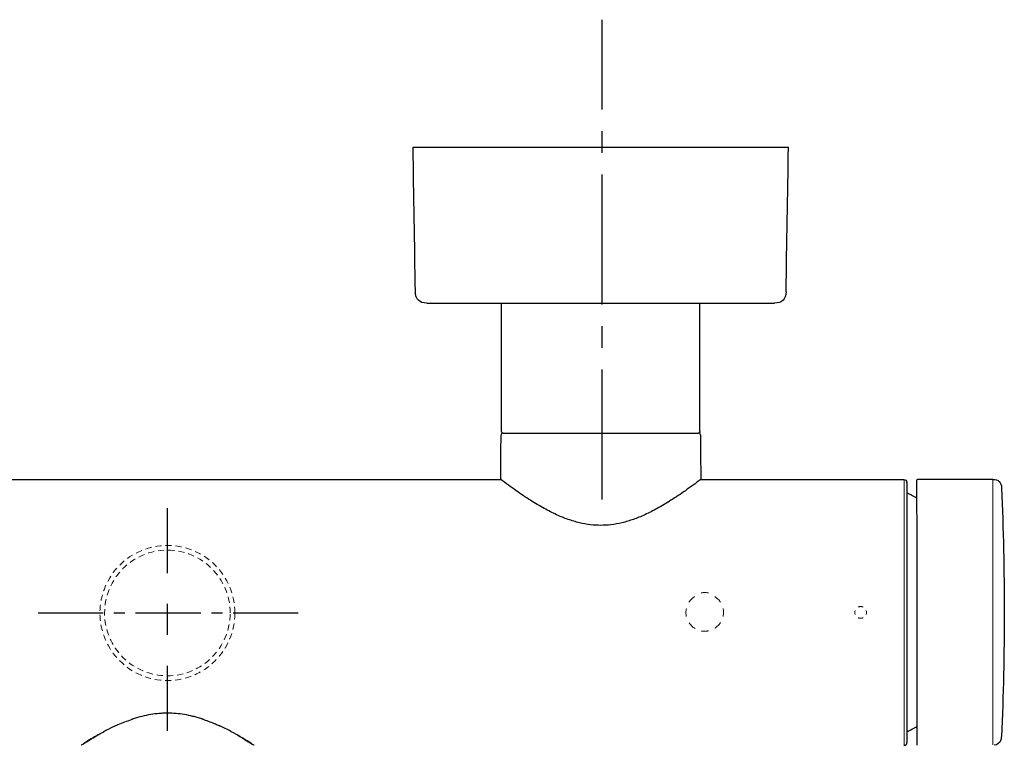
# Model space of a CAD drawing. Units: inches. Extents: x -53 to 263, y 34 to 263.
# Drawn here: x 92 to 263, y 138 to 263 of the extents above; entities that cross this region are included whole.
import ezdxf

# ---------------------------------------------------------------- set-up
doc = ezdxf.new("R2010")
doc.units = ezdxf.units.IN
doc.header["$MEASUREMENT"] = 0
for name, pattern in [('AI-Linetype-19', [33.750166, 22.500166, -3.75, 3.75, -3.75]), ('AI-Linetype-20', [1.763889, 1.058333, -0.705556]), ('AI-Linetype-21', [1.763889, 1.058333, -0.705556]), ('AI-Linetype-22', [3.757975, 1.878988, -1.878988]), ('AI-Linetype-23', [16.910972, 11.274009, -1.878988, 1.878988, -1.878988]), ('AI-Linetype-24', [10.704675, 5.352337, -5.352337]), ('AI-Linetype-3', [1.690453, 0.845227, -0.845227]), ('AI-Linetype-4', [1.690453, 0.845227, -0.845227]), ('AI-Linetype-5', [2.403123, 1.201561, -1.201561]), ('AI-Linetype-6', [2.574164, 1.287082, -1.287082])]:
    doc.linetypes.add(name, pattern=pattern)

# ---------------------------------------------------------------- blocks, each defined once
blk = doc.blocks.new('block 2')
at = {"color": 179, "lineweight": 25, "true_color": 0x1c1c1b}
blk.add_open_spline([(245.4, 183.71), (245.53, 183.71), (245.65, 183.66), (245.75, 183.57), (245.84, 183.47), (245.89, 183.36), (245.89, 183.23)], degree=3, knots=[0, 0, 0, 0, 1, 1, 1, 2, 2, 2, 2], dxfattribs=at)
blk = doc.blocks.new('block 18')
at = {"color": 179, "lineweight": 25, "true_color": 0x1c1c1b}
blk.add_open_spline([(209.35, 191.71), (209.35, 191.71), (209.35, 191.71), (209.34, 191.71)], degree=3, dxfattribs=at)
blk = doc.blocks.new('block 19')
at = {"color": 179, "lineweight": 25, "true_color": 0x1c1c1b}
blk.add_open_spline([(175.72, 192.01), (175.72, 199.41), (175.72, 206.81), (175.72, 214.21)], degree=3, dxfattribs=at)
blk = doc.blocks.new('block 20')
at = {"color": 179, "lineweight": 25, "true_color": 0x1c1c1b}
blk.add_open_spline([(210.07, 192.01), (210.07, 199.41), (210.07, 206.81), (210.07, 214.21)], degree=3, dxfattribs=at)
blk = doc.blocks.new('block 21')
at = {"color": 179, "lineweight": 25, "true_color": 0x1c1c1b}
blk.add_open_spline([(210.06, 191.93), (210.04, 191.88), (210.02, 191.84), (209.98, 191.8), (209.93, 191.75), (209.87, 191.72), (209.8, 191.71)], degree=3, knots=[0, 0, 0, 0, 1, 1, 1, 2, 2, 2, 2], dxfattribs=at)
blk = doc.blocks.new('block 22')
at = {"color": 179, "lineweight": 25, "true_color": 0x1c1c1b}
blk.add_open_spline([(209.8, 191.71), (209.79, 191.71), (209.79, 191.71), (209.78, 191.71)], degree=3, dxfattribs=at)
blk = doc.blocks.new('block 23')
at = {"color": 179, "lineweight": 25, "true_color": 0x1c1c1b}
blk.add_open_spline([(175.99, 191.71), (176, 191.71), (176, 191.71), (176.01, 191.71)], degree=3, dxfattribs=at)
blk = doc.blocks.new('block 24')
at = {"color": 179, "lineweight": 25, "true_color": 0x1c1c1b}
blk.add_open_spline([(224.98, 216.18), (225.12, 224.52), (225.26, 232.87), (225.4, 241.21)], degree=3, dxfattribs=at)
blk = doc.blocks.new('block 25')
at = {"color": 179, "lineweight": 25, "true_color": 0x1c1c1b}
blk.add_open_spline([(209.19, 191.71), (209.19, 191.71), (209.19, 191.71), (209.19, 191.71)], degree=3, dxfattribs=at)
blk = doc.blocks.new('block 26')
at = {"color": 179, "lineweight": 25, "true_color": 0x1c1c1b}
blk.add_open_spline([(209.17, 191.71), (209.17, 191.71), (209.17, 191.71), (209.17, 191.71)], degree=3, dxfattribs=at)
blk = doc.blocks.new('block 27')
at = {"color": 179, "lineweight": 25, "true_color": 0x1c1c1b}
blk.add_open_spline([(176.62, 191.71), (176.62, 191.71), (176.62, 191.71), (176.62, 191.71)], degree=3, dxfattribs=at)
blk = doc.blocks.new('block 39')
at = {"color": 179, "lineweight": 25, "true_color": 0x1c1c1b}
blk.add_open_spline([(260.81, 183.71), (256.46, 183.71), (252.1, 183.71), (247.75, 183.71)], degree=3, dxfattribs=at)
blk = doc.blocks.new('block 41')
at = {"color": 179, "lineweight": 25, "true_color": 0x1c1c1b}
blk.add_open_spline([(262.75, 160.71), (262.75, 160.58), (262.76, 160.33), (262.76, 160.2), (262.77, 159.86), (262.77, 159.52), (262.77, 159.18), (262.77, 158.69), (262.76, 158.21), (262.74, 157.73)], degree=3, knots=[0, 0, 0, 0, 1, 1, 1, 2, 2, 2, 3, 3, 3, 3], dxfattribs=at)
blk = doc.blocks.new('block 42')
at = {"color": 179, "lineweight": 25, "true_color": 0x1c1c1b}
blk.add_open_spline([(262.74, 163.69), (262.76, 163.21), (262.77, 162.73), (262.77, 162.25), (262.77, 161.91), (262.77, 161.57), (262.76, 161.22), (262.76, 161.1), (262.75, 160.84), (262.75, 160.71)], degree=3, knots=[0, 0, 0, 0, 1, 1, 1, 2, 2, 2, 3, 3, 3, 3], dxfattribs=at)
blk = doc.blocks.new('block 43')
at = {"color": 179, "lineweight": 25, "true_color": 0x1c1c1b}
blk.add_open_spline([(247.68, 138.17), (247.67, 141.77), (247.66, 180.03), (247.65, 183.63)], degree=3, dxfattribs=at)
blk = doc.blocks.new('block 44')
at = {"color": 179, "lineweight": 25, "true_color": 0x1c1c1b}
blk.add_open_spline([(247.68, 137.74), (247.68, 137.89), (247.68, 138.03), (247.68, 138.17)], degree=3, dxfattribs=at)
blk = doc.blocks.new('block 45')
at = {"color": 179, "lineweight": 25, "true_color": 0x1c1c1b}
blk.add_open_spline([(247.65, 183.63), (247.65, 183.63), (247.65, 183.64), (247.65, 183.64), (247.65, 183.64), (247.65, 183.65), (247.66, 183.65), (247.66, 183.66), (247.67, 183.67), (247.68, 183.68), (247.7, 183.7), (247.72, 183.71), (247.75, 183.71)], degree=3, knots=[0, 0, 0, 0, 1, 1, 1, 2, 2, 2, 3, 3, 3, 4, 4, 4, 4], dxfattribs=at)
blk = doc.blocks.new('block 46')
at = {"color": 179, "lineweight": 25, "true_color": 0x1c1c1b}
blk.add_open_spline([(245.9, 183.21), (245.9, 183.22), (245.9, 183.23), (245.89, 183.23)], degree=3, dxfattribs=at)
blk = doc.blocks.new('block 47')
at = {"color": 179, "lineweight": 25, "true_color": 0x1c1c1b}
blk.add_open_spline([(245.9, 183.21), (245.9, 168.21), (245.9, 153.21), (245.9, 138.21)], degree=3, dxfattribs=at)
blk = doc.blocks.new('block 48')
at = {"color": 179, "lineweight": 25, "true_color": 0x1c1c1b}
blk.add_open_spline([(245.4, 137.71), (245.73, 137.71), (245.9, 137.88), (245.9, 138.21)], degree=3, dxfattribs=at)
blk = doc.blocks.new('block 49')
at = {"color": 179, "lineweight": 25, "true_color": 0x1c1c1b}
blk.add_open_spline([(210.22, 183.71), (221.94, 183.71), (233.67, 183.71), (245.4, 183.71)], degree=3, dxfattribs=at)
blk = doc.blocks.new('block 54')
at = {"color": 179, "lineweight": 18, "true_color": 0x1c1c1b}
blk.add_open_spline([(208.6, 163.01), (208.43, 162.84), (208.28, 162.66), (208.15, 162.46)], degree=3, dxfattribs=at)
blk = doc.blocks.new('block 55')
at = {"color": 179, "lineweight": 18, "true_color": 0x1c1c1b}
blk.add_open_spline([(207.72, 161.41), (207.67, 161.19), (207.65, 160.96), (207.65, 160.71)], degree=3, dxfattribs=at)
blk = doc.blocks.new('block 56')
at = {"color": 179, "lineweight": 18, "true_color": 0x1c1c1b}
blk.add_open_spline([(214.15, 160.71), (214.15, 160.96), (214.12, 161.19), (214.08, 161.41)], degree=3, dxfattribs=at)
blk = doc.blocks.new('block 57')
at = {"color": 179, "lineweight": 18, "true_color": 0x1c1c1b}
blk.add_open_spline([(213.64, 162.46), (213.51, 162.66), (213.37, 162.84), (213.19, 163.01)], degree=3, dxfattribs=at)
blk = doc.blocks.new('block 58')
at = {"color": 179, "lineweight": 18, "true_color": 0x1c1c1b}
blk.add_open_spline([(213.19, 158.41), (213.37, 158.59), (213.51, 158.77), (213.64, 158.96)], degree=3, dxfattribs=at)
blk = doc.blocks.new('block 59')
at = {"color": 179, "lineweight": 18, "true_color": 0x1c1c1b}
blk.add_open_spline([(214.08, 160.01), (214.12, 160.24), (214.15, 160.47), (214.15, 160.71)], degree=3, dxfattribs=at)
blk = doc.blocks.new('block 60')
at = {"color": 179, "lineweight": 18, "true_color": 0x1c1c1b}
blk.add_open_spline([(207.65, 160.71), (207.65, 160.47), (207.67, 160.23), (207.71, 160.01)], degree=3, dxfattribs=at)
blk = doc.blocks.new('block 61')
at = {"color": 179, "lineweight": 18, "true_color": 0x1c1c1b}
blk.add_open_spline([(208.2, 158.89), (208.33, 158.7), (208.48, 158.52), (208.66, 158.35)], degree=3, dxfattribs=at)
blk = doc.blocks.new('block 63')
at = {"color": 179, "lineweight": 25, "true_color": 0x1c1c1b}
blk.add_open_spline([(60.22, 183.71), (98.67, 183.71), (137.12, 183.71), (175.58, 183.71)], degree=3, dxfattribs=at)
blk = doc.blocks.new('block 65')
at = {"color": 179, "lineweight": 18, "true_color": 0x1c1c1b}
blk.add_open_spline([(238.9, 160.71), (238.9, 160.58), (238.88, 160.47), (238.86, 160.36)], degree=3, dxfattribs=at)
blk = doc.blocks.new('block 66')
at = {"color": 179, "linetype": 'AI-Linetype-3', "lineweight": 18, "true_color": 0x1c1c1b}
blk.add_open_spline([(238.31, 159.77), (238.19, 159.73), (238.05, 159.71), (237.9, 159.71), (237.55, 159.71), (237.29, 159.8), (237.12, 159.99)], degree=3, knots=[0, 0, 0, 0, 1, 1, 1, 2, 2, 2, 2], dxfattribs=at)
blk = doc.blocks.new('block 67')
at = {"color": 179, "lineweight": 18, "true_color": 0x1c1c1b}
blk.add_open_spline([(236.93, 160.36), (236.91, 160.47), (236.9, 160.58), (236.9, 160.71)], degree=3, dxfattribs=at)
blk = doc.blocks.new('block 68')
at = {"color": 179, "lineweight": 18, "true_color": 0x1c1c1b}
blk.add_open_spline([(236.9, 160.71), (236.9, 160.84), (236.91, 160.96), (236.93, 161.06)], degree=3, dxfattribs=at)
blk = doc.blocks.new('block 69')
at = {"color": 179, "linetype": 'AI-Linetype-4', "lineweight": 18, "true_color": 0x1c1c1b}
blk.add_open_spline([(237.48, 161.66), (237.6, 161.69), (237.74, 161.71), (237.9, 161.71), (238.24, 161.71), (238.5, 161.62), (238.67, 161.44)], degree=3, knots=[0, 0, 0, 0, 1, 1, 1, 2, 2, 2, 2], dxfattribs=at)
blk = doc.blocks.new('block 70')
at = {"color": 179, "lineweight": 18, "true_color": 0x1c1c1b}
blk.add_open_spline([(238.86, 161.06), (238.88, 160.96), (238.9, 160.84), (238.9, 160.71)], degree=3, dxfattribs=at)
blk = doc.blocks.new('block 71')
at = {"color": 179, "lineweight": 18, "true_color": 0x1c1c1b}
blk.add_open_spline([(213.19, 158.41), (213.05, 158.27), (212.89, 158.14), (212.72, 158.02), (212.7, 158.01), (212.67, 157.99), (212.64, 157.97)], degree=3, knots=[0, 0, 0, 0, 1, 1, 1, 2, 2, 2, 2], dxfattribs=at)
blk = doc.blocks.new('block 72')
at = {"color": 179, "linetype": 'AI-Linetype-5', "lineweight": 18, "true_color": 0x1c1c1b}
blk.add_open_spline([(211.53, 157.53), (211.35, 157.49), (211.15, 157.47), (210.96, 157.46), (210.55, 157.45), (210.14, 157.52), (209.76, 157.67)], degree=3, knots=[0, 0, 0, 0, 1, 1, 1, 2, 2, 2, 2], dxfattribs=at)
blk = doc.blocks.new('block 73')
at = {"color": 179, "lineweight": 18, "true_color": 0x1c1c1b}
blk.add_open_spline([(209.22, 157.93), (209.02, 158.05), (208.83, 158.19), (208.66, 158.35)], degree=3, dxfattribs=at)
blk = doc.blocks.new('block 74')
at = {"color": 179, "lineweight": 18, "true_color": 0x1c1c1b}
blk.add_open_spline([(208.6, 163.01), (208.77, 163.19), (208.95, 163.34), (209.13, 163.48)], degree=3, dxfattribs=at)
blk = doc.blocks.new('block 75')
at = {"color": 179, "linetype": 'AI-Linetype-6', "lineweight": 18, "true_color": 0x1c1c1b}
blk.add_open_spline([(210.26, 164.07), (210.88, 164.24), (211.51, 164.16), (212.13, 163.83)], degree=3, dxfattribs=at)
blk = doc.blocks.new('block 76')
at = {"color": 179, "lineweight": 18, "true_color": 0x1c1c1b}
blk.add_open_spline([(212.66, 163.48), (212.84, 163.34), (213.02, 163.19), (213.19, 163.01)], degree=3, dxfattribs=at)
blk = doc.blocks.new('block 101')
at = {"color": 179, "lineweight": 25, "true_color": 0x1c1c1b}
blk.add_open_spline([(111.89, 142.27), (111.91, 142.28), (111.93, 142.29), (111.96, 142.29)], degree=3, dxfattribs=at)
blk = doc.blocks.new('block 102')
at = {"color": 179, "lineweight": 25, "true_color": 0x1c1c1b}
blk.add_open_spline([(111.75, 142.22), (111.76, 142.23), (111.78, 142.23), (111.79, 142.24)], degree=3, dxfattribs=at)
blk = doc.blocks.new('block 103')
at = {"color": 179, "lineweight": 25, "true_color": 0x1c1c1b}
blk.add_open_spline([(109.36, 141.3), (110.1, 141.63), (110.86, 141.92), (111.63, 142.18)], degree=3, dxfattribs=at)
blk = doc.blocks.new('block 104')
at = {"color": 179, "lineweight": 25, "true_color": 0x1c1c1b}
blk.add_open_spline([(109.26, 141.25), (109.28, 141.26), (109.29, 141.27), (109.31, 141.28)], degree=3, dxfattribs=at)
blk = doc.blocks.new('block 105')
at = {"color": 179, "lineweight": 25, "true_color": 0x1c1c1b}
blk.add_open_spline([(109.15, 141.21), (109.16, 141.21), (109.16, 141.21), (109.17, 141.22)], degree=3, dxfattribs=at)
blk = doc.blocks.new('block 106')
at = {"color": 179, "lineweight": 25, "true_color": 0x1c1c1b}
blk.add_open_spline([(106.81, 140.05), (106.81, 140.05), (106.82, 140.06), (106.83, 140.06)], degree=3, dxfattribs=at)
blk = doc.blocks.new('block 107')
at = {"color": 179, "lineweight": 25, "true_color": 0x1c1c1b}
blk.add_open_spline([(102.99, 137.78), (103.05, 137.81), (103.13, 137.86), (103.23, 137.93), (103.44, 138.07), (103.76, 138.27), (104.16, 138.52), (104.81, 138.93), (105.69, 139.45), (106.72, 140)], degree=3, knots=[0, 0, 0, 0, 1, 1, 1, 2, 2, 2, 3, 3, 3, 3], dxfattribs=at)
blk = doc.blocks.new('block 108')
at = {"color": 179, "lineweight": 25, "true_color": 0x1c1c1b}
blk.add_open_spline([(102.98, 137.77), (102.98, 137.77), (102.98, 137.77), (102.98, 137.77)], degree=3, dxfattribs=at)
blk = doc.blocks.new('block 109')
at = {"color": 179, "lineweight": 25, "true_color": 0x1c1c1b}
blk.add_open_spline([(102.95, 137.75), (102.96, 137.75), (102.96, 137.75), (102.96, 137.76)], degree=3, dxfattribs=at)
blk = doc.blocks.new('block 110')
at = {"color": 179, "lineweight": 25, "true_color": 0x1c1c1b}
blk.add_open_spline([(102.92, 137.73), (102.93, 137.73), (102.93, 137.73), (102.93, 137.73)], degree=3, dxfattribs=at)
blk = doc.blocks.new('block 111')
at = {"color": 179, "lineweight": 25, "true_color": 0x1c1c1b}
blk.add_open_spline([(102.91, 137.72), (102.91, 137.72), (102.91, 137.72), (102.92, 137.73)], degree=3, dxfattribs=at)
blk = doc.blocks.new('block 116')
at = {"color": 179, "lineweight": 25, "true_color": 0x1c1c1b}
blk.add_open_spline([(132.87, 137.73), (132.88, 137.72), (132.88, 137.72), (132.88, 137.72)], degree=3, dxfattribs=at)
blk = doc.blocks.new('block 117')
at = {"color": 179, "lineweight": 25, "true_color": 0x1c1c1b}
blk.add_open_spline([(132.86, 137.73), (132.86, 137.73), (132.87, 137.73), (132.87, 137.73)], degree=3, dxfattribs=at)
blk = doc.blocks.new('block 118')
at = {"color": 179, "lineweight": 25, "true_color": 0x1c1c1b}
blk.add_open_spline([(132.83, 137.76), (132.83, 137.75), (132.84, 137.75), (132.84, 137.75)], degree=3, dxfattribs=at)
blk = doc.blocks.new('block 119')
at = {"color": 179, "lineweight": 25, "true_color": 0x1c1c1b}
blk.add_open_spline([(132.81, 137.77), (132.81, 137.77), (132.81, 137.77), (132.81, 137.77)], degree=3, dxfattribs=at)
blk = doc.blocks.new('block 120')
at = {"color": 179, "lineweight": 25, "true_color": 0x1c1c1b}
blk.add_open_spline([(132.79, 137.78), (132.79, 137.78), (132.79, 137.78), (132.8, 137.78)], degree=3, dxfattribs=at)
blk = doc.blocks.new('block 121')
at = {"color": 179, "lineweight": 25, "true_color": 0x1c1c1b}
blk.add_open_spline([(128.84, 140.13), (129.97, 139.53), (130.93, 138.96), (131.63, 138.52), (132.03, 138.27), (132.35, 138.07), (132.56, 137.93), (132.65, 137.87), (132.73, 137.82), (132.78, 137.79)], degree=3, knots=[0, 0, 0, 0, 1, 1, 1, 2, 2, 2, 3, 3, 3, 3], dxfattribs=at)
blk = doc.blocks.new('block 122')
at = {"color": 179, "lineweight": 25, "true_color": 0x1c1c1b}
blk.add_open_spline([(126.9, 141.09), (126.91, 141.08), (126.93, 141.08), (126.94, 141.07)], degree=3, dxfattribs=at)
blk = doc.blocks.new('block 123')
at = {"color": 179, "lineweight": 25, "true_color": 0x1c1c1b}
blk.add_open_spline([(124.16, 142.18), (124.87, 141.94), (125.55, 141.68), (126.19, 141.41), (126.41, 141.31), (126.63, 141.21), (126.84, 141.12)], degree=3, knots=[0, 0, 0, 0, 1, 1, 1, 2, 2, 2, 2], dxfattribs=at)
blk = doc.blocks.new('block 124')
at = {"color": 179, "lineweight": 25, "true_color": 0x1c1c1b}
blk.add_open_spline([(124, 142.24), (124.01, 142.23), (124.03, 142.23), (124.04, 142.22)], degree=3, dxfattribs=at)
blk = doc.blocks.new('block 125')
at = {"color": 179, "lineweight": 25, "true_color": 0x1c1c1b}
blk.add_open_spline([(123.83, 142.29), (123.86, 142.29), (123.88, 142.28), (123.9, 142.27)], degree=3, dxfattribs=at)
blk = doc.blocks.new('block 129')
at = {"color": 179, "lineweight": 25, "true_color": 0x1c1c1b}
blk.add_open_spline([(102.92, 137.73), (102.92, 137.73), (102.92, 137.73), (102.92, 137.73)], degree=3, dxfattribs=at)
blk = doc.blocks.new('block 130')
at = {"color": 179, "lineweight": 25, "true_color": 0x1c1c1b}
blk.add_open_spline([(102.95, 137.75), (102.94, 137.74), (102.94, 137.74), (102.93, 137.73)], degree=3, dxfattribs=at)
blk = doc.blocks.new('block 131')
at = {"color": 179, "lineweight": 25, "true_color": 0x1c1c1b}
blk.add_open_spline([(102.98, 137.77), (102.97, 137.76), (102.97, 137.76), (102.96, 137.76)], degree=3, dxfattribs=at)
blk = doc.blocks.new('block 132')
at = {"color": 179, "lineweight": 25, "true_color": 0x1c1c1b}
blk.add_open_spline([(102.99, 137.78), (102.99, 137.77), (102.98, 137.77), (102.98, 137.77)], degree=3, dxfattribs=at)
blk = doc.blocks.new('block 133')
at = {"color": 179, "lineweight": 25, "true_color": 0x1c1c1b}
blk.add_open_spline([(105.96, 139.59), (105.62, 139.39), (105.3, 139.2), (105, 139.03), (104.54, 138.75), (104.15, 138.51), (103.83, 138.31), (103.62, 138.18), (103.43, 138.06), (103.29, 137.97)], degree=3, knots=[0, 0, 0, 0, 1, 1, 1, 2, 2, 2, 3, 3, 3, 3], dxfattribs=at)
blk = doc.blocks.new('block 134')
at = {"color": 179, "lineweight": 25, "true_color": 0x1c1c1b}
blk.add_open_spline([(106.81, 140.05), (106.78, 140.03), (106.75, 140.02), (106.72, 140)], degree=3, dxfattribs=at)
blk = doc.blocks.new('block 135')
at = {"color": 179, "lineweight": 25, "true_color": 0x1c1c1b}
blk.add_open_spline([(109.15, 141.21), (108.61, 140.97), (108.11, 140.72), (107.63, 140.48), (107.35, 140.34), (107.09, 140.2), (106.83, 140.06)], degree=3, knots=[0, 0, 0, 0, 1, 1, 1, 2, 2, 2, 2], dxfattribs=at)
blk = doc.blocks.new('block 136')
at = {"color": 179, "lineweight": 25, "true_color": 0x1c1c1b}
blk.add_open_spline([(109.26, 141.25), (109.23, 141.24), (109.2, 141.23), (109.17, 141.22)], degree=3, dxfattribs=at)
blk = doc.blocks.new('block 137')
at = {"color": 179, "lineweight": 25, "true_color": 0x1c1c1b}
blk.add_open_spline([(109.36, 141.3), (109.35, 141.29), (109.33, 141.29), (109.31, 141.28)], degree=3, dxfattribs=at)
blk = doc.blocks.new('block 138')
at = {"color": 179, "lineweight": 25, "true_color": 0x1c1c1b}
blk.add_open_spline([(111.75, 142.22), (111.71, 142.21), (111.67, 142.2), (111.63, 142.18)], degree=3, dxfattribs=at)
blk = doc.blocks.new('block 139')
at = {"color": 179, "lineweight": 25, "true_color": 0x1c1c1b}
blk.add_open_spline([(111.89, 142.27), (111.86, 142.26), (111.82, 142.25), (111.79, 142.24)], degree=3, dxfattribs=at)
blk = doc.blocks.new('block 140')
at = {"color": 179, "lineweight": 25, "true_color": 0x1c1c1b}
blk.add_open_spline([(117.9, 143.28), (117.67, 143.28), (117.44, 143.27), (117.22, 143.26), (116.96, 143.25), (116.7, 143.24), (116.44, 143.22), (115.95, 143.17), (115.46, 143.11), (114.98, 143.03), (113.95, 142.86), (112.95, 142.61), (111.96, 142.29)], degree=3, knots=[0, 0, 0, 0, 1, 1, 1, 2, 2, 2, 3, 3, 3, 4, 4, 4, 4], dxfattribs=at)
blk = doc.blocks.new('block 142')
at = {"color": 179, "lineweight": 25, "true_color": 0x1c1c1b}
blk.add_open_spline([(123.83, 142.29), (123.57, 142.38), (123.3, 142.46), (123.04, 142.53), (122.79, 142.6), (122.54, 142.67), (122.28, 142.73), (121.8, 142.85), (121.31, 142.95), (120.81, 143.03), (119.85, 143.19), (118.87, 143.28), (117.9, 143.28)], degree=3, knots=[0, 0, 0, 0, 1, 1, 1, 2, 2, 2, 3, 3, 3, 4, 4, 4, 4], dxfattribs=at)
blk = doc.blocks.new('block 143')
at = {"color": 179, "lineweight": 25, "true_color": 0x1c1c1b}
blk.add_open_spline([(124, 142.24), (123.97, 142.25), (123.94, 142.26), (123.9, 142.27)], degree=3, dxfattribs=at)
blk = doc.blocks.new('block 144')
at = {"color": 179, "lineweight": 25, "true_color": 0x1c1c1b}
blk.add_open_spline([(124.16, 142.18), (124.12, 142.2), (124.08, 142.21), (124.04, 142.22)], degree=3, dxfattribs=at)
blk = doc.blocks.new('block 145')
at = {"color": 179, "lineweight": 25, "true_color": 0x1c1c1b}
blk.add_open_spline([(126.9, 141.09), (126.88, 141.1), (126.86, 141.11), (126.84, 141.12)], degree=3, dxfattribs=at)
blk = doc.blocks.new('block 146')
at = {"color": 179, "lineweight": 25, "true_color": 0x1c1c1b}
blk.add_open_spline([(128.84, 140.13), (128.21, 140.46), (127.58, 140.77), (126.94, 141.07)], degree=3, dxfattribs=at)
blk = doc.blocks.new('block 147')
at = {"color": 179, "lineweight": 25, "true_color": 0x1c1c1b}
blk.add_open_spline([(132.5, 137.97), (132.38, 138.04), (132.26, 138.12), (132.14, 138.2), (132.03, 138.27), (131.92, 138.34), (131.81, 138.41), (131.58, 138.55), (131.35, 138.69), (131.12, 138.83), (130.69, 139.09), (130.26, 139.34), (129.83, 139.59)], degree=3, knots=[0, 0, 0, 0, 1, 1, 1, 2, 2, 2, 3, 3, 3, 4, 4, 4, 4], dxfattribs=at)
blk = doc.blocks.new('block 148')
at = {"color": 179, "lineweight": 25, "true_color": 0x1c1c1b}
blk.add_open_spline([(132.79, 137.78), (132.79, 137.78), (132.78, 137.78), (132.78, 137.79)], degree=3, dxfattribs=at)
blk = doc.blocks.new('block 149')
at = {"color": 179, "lineweight": 25, "true_color": 0x1c1c1b}
blk.add_open_spline([(132.81, 137.77), (132.81, 137.77), (132.8, 137.77), (132.8, 137.78)], degree=3, dxfattribs=at)
blk = doc.blocks.new('block 150')
at = {"color": 179, "lineweight": 25, "true_color": 0x1c1c1b}
blk.add_open_spline([(132.83, 137.76), (132.82, 137.76), (132.82, 137.76), (132.81, 137.77)], degree=3, dxfattribs=at)
blk = doc.blocks.new('block 151')
at = {"color": 179, "lineweight": 25, "true_color": 0x1c1c1b}
blk.add_open_spline([(132.86, 137.73), (132.85, 137.74), (132.85, 137.74), (132.84, 137.75)], degree=3, dxfattribs=at)
blk = doc.blocks.new('block 152')
at = {"color": 179, "lineweight": 25, "true_color": 0x1c1c1b}
blk.add_open_spline([(132.87, 137.73), (132.87, 137.73), (132.87, 137.73), (132.87, 137.73)], degree=3, dxfattribs=at)
blk = doc.blocks.new('block 175')
at = {"color": 179, "lineweight": 25, "true_color": 0x1c1c1b}
blk.add_open_spline([(175.99, 191.71), (175.92, 191.72), (175.86, 191.75), (175.81, 191.8), (175.75, 191.86), (175.72, 191.93), (175.72, 192.01)], degree=3, knots=[0, 0, 0, 0, 1, 1, 1, 2, 2, 2, 2], dxfattribs=at)
blk = doc.blocks.new('block 176')
at = {"color": 179, "lineweight": 25, "true_color": 0x1c1c1b}
blk.add_open_spline([(210.07, 192.01), (210.07, 191.98), (210.07, 191.95), (210.06, 191.93)], degree=3, dxfattribs=at)
blk = doc.blocks.new('block 177')
at = {"color": 179, "lineweight": 25, "true_color": 0x1c1c1b}
blk.add_open_spline([(162.81, 214.21), (182.87, 214.21), (202.92, 214.21), (222.98, 214.21)], degree=3, dxfattribs=at)
blk = doc.blocks.new('block 178')
at = {"color": 179, "lineweight": 25, "true_color": 0x1c1c1b}
blk.add_open_spline([(224.98, 216.18), (224.96, 214.87), (224.29, 214.21), (222.98, 214.21)], degree=3, dxfattribs=at)
blk = doc.blocks.new('block 179')
at = {"color": 179, "lineweight": 25, "true_color": 0x1c1c1b}
blk.add_open_spline([(162.81, 214.21), (161.5, 214.21), (160.83, 214.87), (160.81, 216.18)], degree=3, dxfattribs=at)
blk = doc.blocks.new('block 180')
at = {"color": 179, "lineweight": 25, "true_color": 0x1c1c1b}
blk.add_open_spline([(160.81, 216.18), (160.67, 224.52), (160.53, 232.87), (160.4, 241.21)], degree=3, dxfattribs=at)
blk = doc.blocks.new('block 181')
at = {"color": 179, "lineweight": 25, "true_color": 0x1c1c1b}
blk.add_open_spline([(160.4, 241.21), (182.06, 241.21), (203.73, 241.21), (225.4, 241.21)], degree=3, dxfattribs=at)
blk = doc.blocks.new('block 182')
at = {"color": 179, "lineweight": 25, "true_color": 0x1c1c1b}
blk.add_open_spline([(210.22, 183.71), (209.34, 183.05), (208.45, 182.4), (207.55, 181.77), (206.74, 181.19), (205.91, 180.64), (205.06, 180.1), (204.28, 179.61), (203.48, 179.13), (202.67, 178.69), (201.98, 178.31), (201.27, 177.95), (200.56, 177.62), (200.21, 177.46), (199.86, 177.31), (199.5, 177.16), (199.19, 177.04), (198.88, 176.92), (198.56, 176.81), (197.91, 176.58), (197.25, 176.38), (196.58, 176.22), (195.95, 176.06), (195.32, 175.95), (194.67, 175.87), (194.08, 175.8), (193.49, 175.77), (192.9, 175.77), (192.3, 175.77), (191.71, 175.8), (191.12, 175.87), (190.48, 175.95), (189.84, 176.06), (189.21, 176.22), (188.54, 176.38), (187.88, 176.58), (187.23, 176.81), (186.91, 176.92), (186.6, 177.04), (186.29, 177.16), (185.93, 177.31), (185.58, 177.46), (185.24, 177.62), (184.52, 177.95), (183.81, 178.31), (183.12, 178.69), (182.31, 179.13), (181.51, 179.61), (180.73, 180.1), (179.88, 180.64), (179.05, 181.19), (178.24, 181.77), (177.34, 182.4), (176.45, 183.05), (175.58, 183.71)], degree=3, knots=[0, 0, 0, 0, 1, 1, 1, 2, 2, 2, 3, 3, 3, 4, 4, 4, 5, 5, 5, 6, 6, 6, 7, 7, 7, 8, 8, 8, 9, 9, 9, 10, 10, 10, 11, 11, 11, 12, 12, 12, 13, 13, 13, 14, 14, 14, 15, 15, 15, 16, 16, 16, 17, 17, 17, 18, 18, 18, 18], dxfattribs=at)
blk = doc.blocks.new('block 183')
at = {"color": 179, "lineweight": 25, "true_color": 0x1c1c1b}
blk.add_open_spline([(175.58, 183.71), (175.6, 186.28), (175.62, 188.85), (175.64, 191.42)], degree=3, dxfattribs=at)
blk = doc.blocks.new('block 184')
at = {"color": 179, "lineweight": 25, "true_color": 0x1c1c1b}
blk.add_open_spline([(210.15, 191.42), (210.17, 188.85), (210.19, 186.28), (210.22, 183.71)], degree=3, dxfattribs=at)
blk = doc.blocks.new('block 185')
at = {"color": 179, "lineweight": 25, "true_color": 0x1c1c1b}
blk.add_open_spline([(175.94, 191.71), (175.74, 191.71), (175.64, 191.61), (175.64, 191.42)], degree=3, dxfattribs=at)
blk = doc.blocks.new('block 186')
at = {"color": 179, "lineweight": 25, "true_color": 0x1c1c1b}
blk.add_open_spline([(210.15, 191.42), (210.15, 191.61), (210.05, 191.71), (209.85, 191.71)], degree=3, dxfattribs=at)
blk = doc.blocks.new('block 187')
at = {"color": 179, "lineweight": 25, "true_color": 0x1c1c1b}
blk.add_open_spline([(209.19, 191.71), (209.41, 191.71), (209.63, 191.71), (209.85, 191.71)], degree=3, dxfattribs=at)
blk = doc.blocks.new('block 188')
at = {"color": 179, "lineweight": 25, "true_color": 0x1c1c1b}
blk.add_open_spline([(175.94, 191.71), (187.02, 191.71), (198.11, 191.71), (209.19, 191.71)], degree=3, dxfattribs=at)
blk = doc.blocks.new('block 450')
at = {"color": 179, "lineweight": 25, "true_color": 0x1c1c1b}
blk.add_open_spline([(245.91, 140.04), (246.5, 140.33), (247.08, 140.65), (247.65, 140.98)], degree=3, dxfattribs=at)
blk = doc.blocks.new('block 451')
at = {"color": 179, "lineweight": 25, "true_color": 0x1c1c1b}
blk.add_open_spline([(245.91, 181.38), (245.91, 167.6), (245.91, 153.82), (245.91, 140.04)], degree=3, dxfattribs=at)
blk = doc.blocks.new('block 452')
at = {"color": 179, "lineweight": 25, "true_color": 0x1c1c1b}
blk.add_open_spline([(247.65, 180.44), (247.08, 180.78), (246.5, 181.09), (245.91, 181.38)], degree=3, dxfattribs=at)
blk = doc.blocks.new('block 453')
at = {"color": 179, "lineweight": 18, "true_color": 0x1c1c1b}
blk.add_open_spline([(260.81, 183.71), (260.81, 183.7), (260.81, 137.81), (260.81, 137.8)], degree=3, dxfattribs=at)
blk = doc.blocks.new('block 454')
at = {"color": 179, "lineweight": 25, "true_color": 0x1c1c1b}
blk.add_open_spline([(260.81, 183.71), (261.77, 183.71), (262.27, 183.23), (262.31, 182.27)], degree=3, dxfattribs=at)
blk = doc.blocks.new('block 455')
at = {"color": 179, "lineweight": 25, "true_color": 0x1c1c1b}
blk.add_open_spline([(262.18, 138.62), (261.96, 138.1), (261.57, 137.8), (261.01, 137.73)], degree=3, dxfattribs=at)
blk = doc.blocks.new('block 456')
at = {"color": 179, "lineweight": 25, "true_color": 0x1c1c1b}
blk.add_open_spline([(262.18, 138.62), (262.26, 138.79), (262.3, 138.97), (262.31, 139.15)], degree=3, dxfattribs=at)
blk = doc.blocks.new('block 457')
at = {"color": 179, "lineweight": 25, "true_color": 0x1c1c1b}
blk.add_open_spline([(262.31, 139.17), (262.31, 139.18), (262.31, 139.18), (262.31, 139.18)], degree=3, dxfattribs=at)
blk = doc.blocks.new('block 458')
at = {"color": 179, "lineweight": 25, "true_color": 0x1c1c1b}
blk.add_open_spline([(262.31, 139.16), (262.31, 139.16), (262.31, 139.16), (262.31, 139.17)], degree=3, dxfattribs=at)
blk = doc.blocks.new('block 459')
at = {"color": 179, "lineweight": 25, "true_color": 0x1c1c1b}
blk.add_open_spline([(262.31, 139.15), (262.31, 139.15), (262.31, 139.16), (262.31, 139.16)], degree=3, dxfattribs=at)
blk = doc.blocks.new('block 460')
at = {"color": 179, "lineweight": 25, "true_color": 0x1c1c1b}
blk.add_lwpolyline([(262.31, 139.15), (262.31, 139.15)], dxfattribs=at)
blk = doc.blocks.new('block 461')
at = {"color": 179, "lineweight": 25, "true_color": 0x1c1c1b}
blk.add_open_spline([(262.31, 139.16), (262.31, 139.16), (262.31, 139.16), (262.31, 139.16)], degree=3, dxfattribs=at)
blk = doc.blocks.new('block 462')
at = {"color": 179, "lineweight": 25, "true_color": 0x1c1c1b}
blk.add_open_spline([(262.31, 139.17), (262.31, 139.17), (262.31, 139.17), (262.31, 139.17)], degree=3, dxfattribs=at)
blk = doc.blocks.new('block 463')
at = {"color": 179, "lineweight": 25, "true_color": 0x1c1c1b}
blk.add_open_spline([(262.31, 139.19), (262.31, 139.19), (262.31, 139.18), (262.31, 139.18)], degree=3, dxfattribs=at)
blk = doc.blocks.new('block 464')
at = {"color": 179, "lineweight": 25, "true_color": 0x1c1c1b}
blk.add_open_spline([(262.31, 182.25), (262.6, 175.08), (262.75, 167.9), (262.75, 160.71)], degree=3, dxfattribs=at)
blk = doc.blocks.new('block 465')
at = {"color": 179, "lineweight": 25, "true_color": 0x1c1c1b}
blk.add_open_spline([(262.75, 160.71), (262.75, 153.55), (262.6, 146.38), (262.31, 139.22)], degree=3, dxfattribs=at)
blk = doc.blocks.new('block 470')
at = {"color": 179, "lineweight": 18, "true_color": 0x1c1c1b}
blk.add_open_spline([(245.44, 137.69), (245.44, 153.03), (245.44, 168.36), (245.44, 183.69)], degree=3, dxfattribs=at)
blk = doc.blocks.new('block 472')
at = {"color": 4, "linetype": 'AI-Linetype-19', "lineweight": 25, "true_color": 0x00ffff}
blk.add_lwpolyline([(193.13, 180.23), (193.13, 263.25)], dxfattribs=at)
blk = doc.blocks.new('block 473')
at = {"color": 179, "linetype": 'AI-Linetype-20', "lineweight": 18, "true_color": 0x1c1c1b}
blk.add_open_spline([(129.55, 160.61), (129.55, 154.16), (124.32, 148.92), (117.86, 148.92), (111.41, 148.92), (106.18, 154.16), (106.18, 160.61), (106.18, 167.07), (111.41, 172.3), (117.86, 172.3), (124.32, 172.3), (129.55, 167.07), (129.55, 160.61)], degree=3, knots=[0, 0, 0, 0, 1, 1, 1, 2, 2, 2, 3, 3, 3, 4, 4, 4, 4], dxfattribs=at)
blk = doc.blocks.new('block 474')
at = {"color": 179, "linetype": 'AI-Linetype-21', "lineweight": 18, "true_color": 0x1c1c1b}
blk.add_open_spline([(128.74, 160.61), (128.74, 154.61), (123.87, 149.74), (117.86, 149.74), (111.86, 149.74), (106.99, 154.61), (106.99, 160.61), (106.99, 166.62), (111.86, 171.48), (117.86, 171.48), (123.87, 171.48), (128.74, 166.62), (128.74, 160.61)], degree=3, knots=[0, 0, 0, 0, 1, 1, 1, 2, 2, 2, 3, 3, 3, 4, 4, 4, 4], dxfattribs=at)
blk = doc.blocks.new('block 475')
at = {"color": 4, "lineweight": 25, "true_color": 0x00ffff}
blk.add_lwpolyline([(95.47, 160.61), (106.72, 160.61)], dxfattribs=at)
blk = doc.blocks.new('block 476')
at = {"color": 4, "linetype": 'AI-Linetype-22', "lineweight": 25, "true_color": 0x00ffff}
blk.add_lwpolyline([(108.6, 160.61), (111.42, 160.61)], dxfattribs=at)
blk = doc.blocks.new('block 477')
at = {"color": 4, "linetype": 'AI-Linetype-23', "lineweight": 25, "true_color": 0x00ffff}
blk.add_lwpolyline([(112.36, 160.61), (128.33, 160.61)], dxfattribs=at)
blk = doc.blocks.new('block 478')
at = {"color": 4, "lineweight": 25, "true_color": 0x00ffff}
blk.add_lwpolyline([(129.27, 160.61), (140.52, 160.61)], dxfattribs=at)
blk = doc.blocks.new('block 479')
at = {"color": 4, "lineweight": 25, "true_color": 0x00ffff}
blk.add_lwpolyline([(117.86, 140.21), (117.86, 151.46)], dxfattribs=at)
blk = doc.blocks.new('block 480')
at = {"color": 4, "linetype": 'AI-Linetype-24', "lineweight": 25, "true_color": 0x00ffff}
blk.add_lwpolyline([(117.86, 156.82), (117.86, 164.84)], dxfattribs=at)
blk = doc.blocks.new('block 481')
at = {"color": 4, "lineweight": 25, "true_color": 0x00ffff}
blk.add_lwpolyline([(117.86, 167.52), (117.86, 178.77)], dxfattribs=at)

msp = doc.modelspace()

# ---------------------------------------------------------------- block references
for name in ['block 472', 'block 180', 'block 181', 'block 24', 'block 179', 'block 178', 'block 177', 'block 19', 'block 20', 'block 183', 'block 185', 'block 175', 'block 188', 'block 23', 'block 27', 'block 26', 'block 25', 'block 187', 'block 18', 'block 22', 'block 21', 'block 186', 'block 176', 'block 184', 'block 63', 'block 182', 'block 49', 'block 2', 'block 470', 'block 46', 'block 47', 'block 45', 'block 43', 'block 39', 'block 453', 'block 454', 'block 451', 'block 452', 'block 464', 'block 481', 'block 473', 'block 474', 'block 480', 'block 75', 'block 42', 'block 54', 'block 74', 'block 76', 'block 57', 'block 475', 'block 476', 'block 477', 'block 478', 'block 55', 'block 60', 'block 56', 'block 59', 'block 68', 'block 67', 'block 69', 'block 70', 'block 65', 'block 465', 'block 41', 'block 61', 'block 58', 'block 66', 'block 73', 'block 72', 'block 71', 'block 479', 'block 140', 'block 142', 'block 103', 'block 138', 'block 102', 'block 139', 'block 101', 'block 125', 'block 143', 'block 124', 'block 144', 'block 123', 'block 107', 'block 134', 'block 106', 'block 135', 'block 105', 'block 136', 'block 104', 'block 137', 'block 145', 'block 122', 'block 146', 'block 121', 'block 450', 'block 133', 'block 147', 'block 48', 'block 44', 'block 455', 'block 456', 'block 463', 'block 457', 'block 458', 'block 462', 'block 459', 'block 461', 'block 460', 'block 111', 'block 110', 'block 129', 'block 130', 'block 109', 'block 131', 'block 132', 'block 108', 'block 148', 'block 120', 'block 149', 'block 119', 'block 150', 'block 118', 'block 151', 'block 117', 'block 116', 'block 152']:
    msp.add_blockref(name, (0, 0))

doc.saveas('drawing.dxf')
